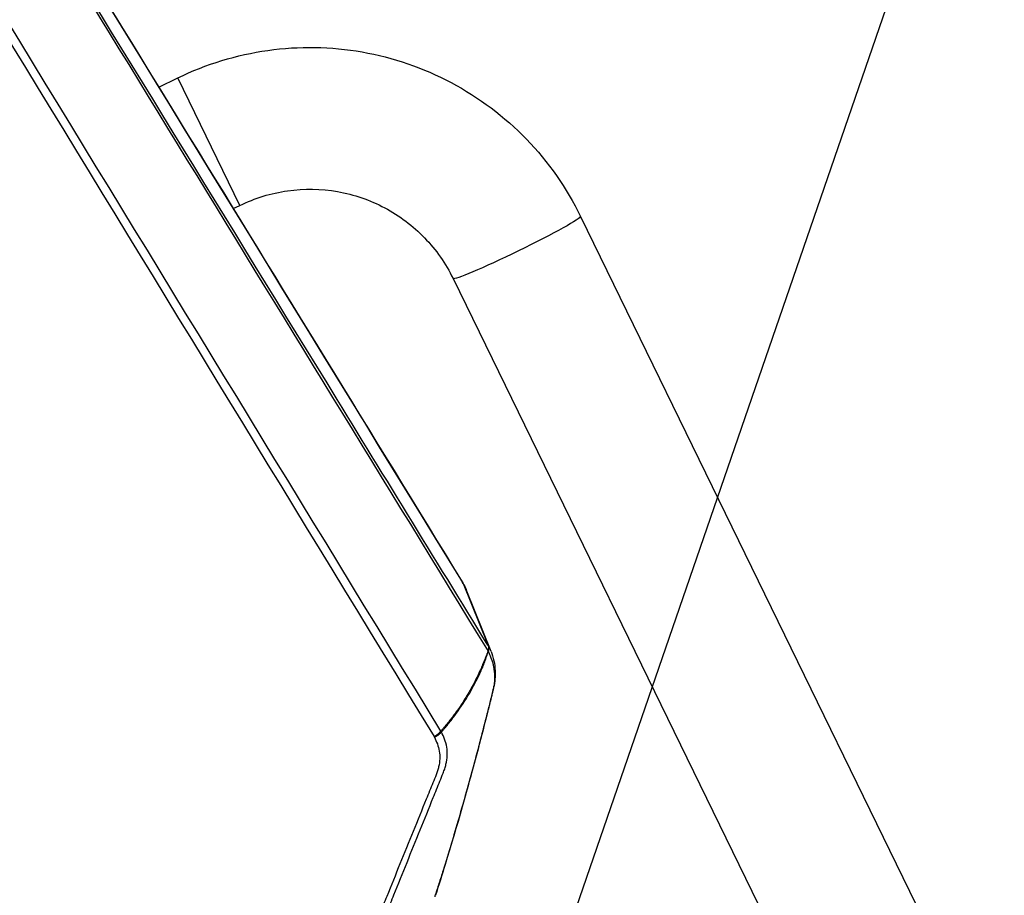
# Model space of a CAD drawing. Units: millimetres. Extents: x -5593 to 5593, y -5599 to 5593.
# Drawn here: x -3468 to -3246, y -795 to -597 of the extents above; entities that cross this region are included whole.
import ezdxf

# ---------------------------------------------------------------- set-up
doc = ezdxf.new("R2010")
doc.units = ezdxf.units.MM
doc.header["$LTSCALE"] = 20
doc.linetypes.add('HIDDEN', pattern=[9.525, 6.35, -3.175])
doc.layers.add('2d', color=230, linetype='Continuous')
doc.layers.add('ASTMF3101-TrainingEnvelope_Hatch', color=222, linetype='HIDDEN')

msp = doc.modelspace()

# ---------------------------------------------------------------- hatches: boundary and pattern name
at = {"layer": 'ASTMF3101-TrainingEnvelope_Hatch'}
h = msp.add_hatch(dxfattribs=at)
h.set_pattern_fill('ANSI31', color=256, scale=100, angle=26)
h.set_pattern_definition([(71, (-3218.3, -1410.62), (-300.2, 103.37), [])])
h.paths.add_polyline_path([(-2598.58, -1315.32, 0.414238), (-2718.93, -1273.88), (-2769.81, -1298.7, 0.188396), (-2775.13, -1233.41), (-3489.68, 231.62, 0.414214), (-3610.02, 273.06), (-4303.89, -65.36, 0.414214), (-4345.33, -185.71), (-3630.78, -1650.74, 0.188396), (-3582.62, -1695.13), (-3664.72, -1735.17, 0.071918), (-3686.01, -1749.66), (-3716.56, -1687.02, 0.414214), (-3783.42, -1664), (-3933.53, -1737.21), (-4025.77, -1782.2), (-4130.36, -1833.21, 0.414214), (-4153.38, -1900.07), (-4115.97, -1976.77), (-3883.93, -2452.52), (-3846.52, -2529.22, 0.414214), (-3779.66, -2552.24), (-3582.83, -2456.24), (-3445.81, -2389.41), (-3252.96, -2784.89, 0.414238), (-3132.61, -2826.34), (-2186.83, -2365.05, 0.414189), (-2145.39, -2244.71)])

# ---------------------------------------------------------------- linework, layer by layer
at = {"layer": '2d'}
for p, q in [((-3437.1, -612.44), (-3432.82, -610.36)), ((-3418.8, -639.12), (-3432.82, -610.36)), ((-3456.41, -621.86), (-3456.41, -621.86)), ((-3458.2, -622.74), (-3458.2, -622.74)), ((-3420.29, -639.85), (-3418.8, -639.12)), ((-3341.93, -641.6), (-3190.48, -952.12)), ((-3441.45, -650.17), (-3441.45, -650.17)), ((-3439.66, -649.3), (-3439.66, -649.3)), ((-3370.69, -655.63), (-3219.24, -966.14)), ((-3368.43, -724.46), (-3362.78, -738.43)), ((-3362.12, -739.77), (-3367.76, -725.78))]:
    msp.add_line(p, q, dxfattribs=at)
msp.add_circle((0, 0), 5592.98, dxfattribs=at)
at = {"layer": '2d', "extrusion": (0, 0, -1)}
for centre, major_axis, ratio, start_param, end_param in [((-3356.31, -648.61), (-14.38, -7.01), 0.054689, 3.141593, 6.283185), ((-3365.5, -739.7), (2.56, 1.57), 0.743455, 0.124306, 0.696718), ((-3365.47, -739.75), (2.56, 1.56), 0.734878, 0.122572, 0.696316), ((-3365.45, -739.78), (2.57, 1.55), 0.727082, 0.117604, 0.692177), ((-3364.46, -747.24), (-2.93, 0.66), 0.544131, 3.1416, 3.257408)]:
    msp.add_ellipse(centre, major_axis=major_axis, ratio=ratio, start_param=start_param, end_param=end_param, dxfattribs=at)
at = {"layer": '2d'}
for centre, major_axis, ratio, start_param, end_param in [((-3372.9, -726.66), (4.26, 2.61), 0.742713, -0.124153, 0), ((-3413.35, -737.73), (-49.43, -24.11), 0.744718, 2.510481, 2.510508)]:
    msp.add_ellipse(centre, major_axis=major_axis, ratio=ratio, start_param=start_param, end_param=end_param, dxfattribs=at)
for points, knots in [([(-3570.19, -395.5), (-3558.52, -414.52), (-3546.85, -433.55), (-3500.17, -509.64), (-3465.16, -566.71), (-3409.64, -657.2), (-3389.14, -690.63), (-3368.63, -724.05)], [0, 0, 0, 0, 10, 10, 40, 40, 57.567523, 57.567523, 57.567523, 57.567523]), ([(-3362.82, -738.38), (-3374.92, -718.65), (-3387.03, -698.93), (-3399.13, -679.2), (-3448.51, -598.76), (-3497.88, -518.32), (-3547.25, -437.87)], [0, 0, 0, 0, 0.1038136, 0.1038136, 0.1038136, 0.5272032, 0.5272032, 0.5272032, 0.5272032]), ([(-3547.14, -438.87), (-3546.44, -440.01), (-3545.74, -441.15), (-3545.05, -442.29), (-3542.25, -446.86), (-3539.45, -451.42), (-3536.65, -455.99), (-3525.46, -474.25), (-3514.27, -492.51), (-3503.08, -510.77), (-3479.69, -548.93), (-3456.31, -587.09), (-3432.93, -625.24), (-3409.55, -663.4), (-3386.17, -701.56), (-3362.79, -739.71)], [0, 0, 0, 0, 0.006, 0.006, 0.006, 0.03, 0.03, 0.03, 0.126, 0.126, 0.126, 0.3266017, 0.3266017, 0.3266017, 0.5272033, 0.5272033, 0.5272033, 0.5272033]), ([(-3432.82, -610.36), (-3426.43, -607.24), (-3419.54, -605.13), (-3405.44, -603.14), (-3398.23, -603.26), (-3384.21, -605.73), (-3377.4, -608.07), (-3364.83, -614.74), (-3359.07, -619.07), (-3349.18, -629.3), (-3345.05, -635.2), (-3341.93, -641.6)], [4.712389, 4.712389, 4.712389, 4.712389, 5.026548, 5.026548, 5.340708, 5.340708, 5.654867, 5.654867, 5.969026, 5.969026, 6.283185, 6.283185, 6.283185, 6.283185]), ([(-3418.8, -639.12), (-3415.41, -637.47), (-3411.75, -636.35), (-3404.29, -635.3), (-3400.47, -635.36), (-3393.05, -636.66), (-3389.44, -637.9), (-3382.79, -641.43), (-3379.75, -643.72), (-3374.52, -649.13), (-3372.34, -652.25), (-3370.69, -655.63)], [4.712389, 4.712389, 4.712389, 4.712389, 5.026548, 5.026548, 5.340708, 5.340708, 5.654867, 5.654867, 5.969026, 5.969026, 6.283185, 6.283185, 6.283185, 6.283185]), ([(-3362.79, -739.71), (-3362.8, -739.76), (-3362.81, -739.8), (-3362.83, -739.89), (-3362.84, -739.94), (-3362.85, -739.98)], [0.0009159271, 0.0009159271, 0.0009159271, 0.0009159271, 0.0010647129, 0.0010647129, 0.0012134988, 0.0012134988, 0.0012134988, 0.0012134988]), ([(-3362.85, -739.98), (-3362.83, -739.95), (-3362.82, -739.91), (-3362.78, -739.85), (-3362.77, -739.82), (-3362.75, -739.78)], [-0.0000380489, -0.0000380489, -0.0000380489, -0.0000380489, 0.000108653, 0.000108653, 0.000255355, 0.000255355, 0.000255355, 0.000255355]), ([(-3362.75, -739.78), (-3362.6, -740.11), (-3362.47, -740.43), (-3362.2, -741.08), (-3362.08, -741.4), (-3361.86, -742.07), (-3361.76, -742.4), (-3361.58, -743.08), (-3361.51, -743.43), (-3361.33, -744.47), (-3361.28, -745.17), (-3361.32, -746.25), (-3361.35, -746.61), (-3361.42, -747.16), (-3361.45, -747.34), (-3361.51, -747.7), (-3361.55, -747.89), (-3361.59, -748.08)], [0, 0, 0, 0, 0.00139255, 0.00139255, 0.0027851, 0.0027851, 0.00417764, 0.00417764, 0.00557019, 0.00557019, 0.00835529, 0.00835529, 0.00974783, 0.00974783, 0.01044411, 0.01044411, 0.01114038, 0.01114038, 0.01114038, 0.01114038]), ([(-3362.12, -739.77), (-3361.57, -741.12), (-3361.25, -742.64), (-3361.13, -745.41), (-3361.26, -746.67), (-3361.53, -747.9)], [0.0000116, 0.0000116, 0.0000116, 0.0000116, 0.5297098, 0.5297098, 0.9571989, 0.9571989, 0.9571989, 0.9571989]), ([(-3362.85, -739.98), (-3362.87, -740.03), (-3362.89, -740.07), (-3362.93, -740.15), (-3362.95, -740.19), (-3363.01, -740.32), (-3363.05, -740.4), (-3363.16, -740.67), (-3363.24, -740.85), (-3363.47, -741.4), (-3363.62, -741.78), (-3363.93, -742.55), (-3364.08, -742.94), (-3364.41, -743.71), (-3364.58, -744.1), (-3365.46, -746.03), (-3366.25, -747.55), (-3368.01, -750.56), (-3368.98, -752.05), (-3370.55, -754.23), (-3371.1, -754.95), (-3371.95, -756.02), (-3372.24, -756.37), (-3372.67, -756.9), (-3372.82, -757.07), (-3373.12, -757.42), (-3373.27, -757.6), (-3373.42, -757.77)], [-0.00003831, -0.00003831, -0.00003831, -0.00003831, 0.0001439, 0.0001439, 0.00032611, 0.00032611, 0.00069052, 0.00069052, 0.00141935, 0.00141935, 0.00287701, 0.00287701, 0.00433467, 0.00433467, 0.00579233, 0.00579233, 0.01162297, 0.01162297, 0.0174536, 0.0174536, 0.02036892, 0.02036892, 0.02182658, 0.02182658, 0.02255541, 0.02255541, 0.02328424, 0.02328424, 0.02328424, 0.02328424]), ([(-3373.31, -757.97), (-3373.16, -757.8), (-3373.01, -757.63), (-3372.71, -757.28), (-3372.26, -756.76), (-3371.83, -756.23), (-3370.98, -755.16), (-3370.44, -754.44), (-3368.86, -752.26), (-3367.89, -750.78), (-3366.11, -747.78), (-3365.32, -746.26), (-3364.44, -744.36), (-3364.27, -743.97), (-3363.94, -743.21), (-3363.78, -742.83), (-3363.48, -742.05), (-3363.33, -741.66), (-3363.13, -741.05), (-3363.07, -740.84), (-3362.98, -740.53), (-3362.95, -740.42), (-3362.91, -740.26), (-3362.89, -740.2), (-3362.88, -740.12), (-3362.87, -740.09), (-3362.86, -740.05), (-3362.86, -740.04), (-3362.85, -740.01), (-3362.85, -740), (-3362.85, -739.98)], [0.00101673, 0.00101673, 0.00101673, 0.00101673, 0.00174648, 0.00174648, 0.00247623, 0.00393572, 0.00393572, 0.00685471, 0.00685471, 0.01269269, 0.01269269, 0.01853067, 0.01853067, 0.01999016, 0.01999016, 0.02144966, 0.02144966, 0.02290915, 0.02290915, 0.0236389, 0.0236389, 0.02400377, 0.02400377, 0.02418621, 0.02418621, 0.02427743, 0.02427743, 0.02432304, 0.02432304, 0.02436865, 0.02436865, 0.02436865, 0.02436865]), ([(-3361.59, -748.08), (-3361.64, -748.32), (-3361.7, -748.56), (-3361.82, -749.05), (-3361.88, -749.29), (-3362.06, -750.03), (-3362.18, -750.52), (-3362.54, -751.98), (-3362.79, -752.97), (-3363.52, -755.9), (-3364.03, -757.86), (-3365.56, -763.74), (-3366.62, -767.66), (-3368.82, -775.5), (-3369.95, -779.42), (-3371.73, -785.31), (-3372.33, -787.28), (-3373.25, -790.22), (-3373.56, -791.21), (-3374.03, -792.68), (-3374.19, -793.18), (-3374.43, -793.92), (-3374.51, -794.16), (-3374.67, -794.66), (-3374.75, -794.9), (-3374.83, -795.15)], [0, 0, 0, 0, 0.00091516, 0.00091516, 0.00183033, 0.00183033, 0.00366066, 0.00366066, 0.00732132, 0.00732132, 0.01464263, 0.01464263, 0.02928527, 0.02928527, 0.0439279, 0.0439279, 0.05124922, 0.05124922, 0.05490988, 0.05490988, 0.05674021, 0.05674021, 0.05765537, 0.05765537, 0.05857053, 0.05857053, 0.05857053, 0.05857053]), ([(-3361.53, -747.9), (-3361.59, -748.16), (-3361.65, -748.43), (-3361.73, -748.73), (-3361.74, -748.78), (-3361.76, -748.86), (-3361.77, -748.9), (-3361.8, -749.04), (-3361.83, -749.15), (-3361.93, -749.57), (-3362.01, -749.89), (-3362.33, -751.18), (-3362.57, -752.15), (-3363.53, -756.02), (-3364.28, -758.92), (-3367.34, -770.52), (-3369.81, -779.23), (-3373.19, -790.21), (-3373.89, -792.51), (-3374.65, -794.82)], [0, 0, 0, 0, 0.095379, 0.095379, 0.113249, 0.113249, 0.126652, 0.126652, 0.166861, 0.166861, 0.287488, 0.287488, 0.649371, 0.649371, 1.735031, 1.735031, 4.992464, 4.992464, 5.85746, 5.85746, 5.85746, 5.85746]), ([(-3472, -838.82), (-3471.46, -839.92), (-3470.7, -840.92), (-3469.5, -842.02), (-3469.24, -842.23), (-3468.7, -842.64), (-3468.44, -842.83), (-3467.85, -843.21), (-3467.51, -843.39), (-3466.8, -843.7), (-3466.42, -843.84), (-3465.24, -844.16), (-3464.39, -844.28), (-3462.62, -844.33), (-3461.69, -844.25), (-3459.84, -843.91), (-3458.9, -843.64), (-3457.78, -843.2), (-3457.54, -843.1), (-3457.1, -842.9), (-3456.89, -842.8), (-3456.31, -842.52), (-3455.94, -842.33), (-3452.57, -840.66), (-3449.59, -839.16), (-3443.63, -836.16), (-3440.65, -834.65), (-3431.73, -830.12), (-3425.79, -827.09), (-3416.9, -822.54), (-3413.94, -821.02), (-3408.02, -817.98), (-3405.06, -816.45), (-3401.36, -814.56), (-3400.62, -814.18), (-3399.14, -813.41), (-3398.4, -813.04), (-3396.86, -812.2), (-3396.07, -811.73), (-3394.59, -810.74), (-3393.87, -810.21), (-3391.83, -808.55), (-3390.62, -807.36), (-3388.54, -804.83), (-3387.68, -803.5), (-3386.88, -801.81), (-3386.74, -801.48), (-3386.49, -800.85), (-3386.37, -800.55), (-3386.01, -799.64), (-3385.76, -799.03), (-3385.02, -797.19), (-3384.53, -795.96), (-3383.05, -792.29), (-3382.06, -789.84), (-3379.1, -782.5), (-3377.12, -777.62), (-3374.65, -771.52), (-3374.16, -770.3), (-3373.42, -768.47), (-3373.17, -767.87), (-3372.8, -766.93), (-3372.67, -766.59), (-3372.46, -765.92), (-3372.36, -765.58), (-3371.99, -763.91), (-3371.91, -762.64), (-3372.31, -760.11), (-3372.82, -758.97), (-3373.31, -757.97)], [0, 0, 0, 0, 0.03125, 0.03125, 0.039062, 0.039062, 0.046875, 0.046875, 0.054688, 0.054688, 0.0625, 0.0625, 0.078125, 0.078125, 0.09375, 0.09375, 0.109375, 0.109375, 0.113281, 0.113281, 0.117187, 0.117187, 0.125, 0.125, 0.1875, 0.1875, 0.25, 0.25, 0.375, 0.375, 0.4375, 0.4375, 0.5, 0.5, 0.515625, 0.515625, 0.53125, 0.53125, 0.546875, 0.546875, 0.5625, 0.5625, 0.59375, 0.59375, 0.625, 0.625, 0.632812, 0.632812, 0.640625, 0.640625, 0.65625, 0.65625, 0.6875, 0.6875, 0.75, 0.75, 0.875, 0.875, 0.90625, 0.90625, 0.921875, 0.921875, 0.929687, 0.929687, 0.9375, 0.9375, 0.96875, 0.96875, 1, 1, 1, 1]), ([(-3374.91, -759.13), (-3374.42, -760.13), (-3373.97, -761.16), (-3373.61, -763.42), (-3373.67, -764.59), (-3374, -766.1), (-3374.08, -766.41), (-3374.27, -767.02), (-3374.38, -767.32), (-3374.74, -768.23), (-3374.99, -768.84), (-3375.74, -770.67), (-3376.23, -771.89), (-3378.71, -777.98), (-3380.69, -782.86), (-3383.66, -790.18), (-3384.65, -792.63), (-3386.14, -796.3), (-3386.64, -797.52), (-3387.38, -799.35), (-3387.62, -799.96), (-3387.99, -800.88), (-3388.11, -801.19), (-3388.36, -801.8), (-3388.49, -802.11), (-3389.22, -803.62), (-3390.02, -804.81), (-3391.93, -807.08), (-3393.04, -808.15), (-3394.91, -809.63), (-3395.56, -810.1), (-3396.91, -810.98), (-3397.6, -811.39), (-3399.04, -812.15), (-3399.78, -812.52), (-3401.26, -813.27), (-3402, -813.65), (-3405.71, -815.53), (-3408.68, -817.03), (-3414.6, -820.04), (-3417.57, -821.55), (-3426.46, -826.06), (-3432.38, -829.07), (-3441.27, -833.57), (-3444.23, -835.08), (-3450.15, -838.08), (-3453.11, -839.59), (-3456.45, -841.27), (-3456.82, -841.46), (-3457.37, -841.73), (-3457.54, -841.82), (-3457.89, -841.98), (-3458.06, -842.06), (-3458.97, -842.43), (-3459.73, -842.66), (-3461.24, -842.97), (-3462, -843.05), (-3463.44, -843.05), (-3464.14, -842.97), (-3465.11, -842.73), (-3465.42, -842.63), (-3466.01, -842.4), (-3466.29, -842.26), (-3466.81, -841.94), (-3467.06, -841.77), (-3467.55, -841.42), (-3467.78, -841.24), (-3468.89, -840.28), (-3469.59, -839.38), (-3470.09, -838.36)], [0, 0, 0, 0, 0.03125, 0.03125, 0.0625, 0.0625, 0.070313, 0.070313, 0.078125, 0.078125, 0.09375, 0.09375, 0.125, 0.125, 0.25, 0.25, 0.3125, 0.3125, 0.34375, 0.34375, 0.359375, 0.359375, 0.367188, 0.367188, 0.375, 0.375, 0.40625, 0.40625, 0.4375, 0.4375, 0.453125, 0.453125, 0.46875, 0.46875, 0.484375, 0.484375, 0.5, 0.5, 0.5625, 0.5625, 0.625, 0.625, 0.75, 0.75, 0.8125, 0.8125, 0.875, 0.875, 0.882813, 0.882813, 0.886719, 0.886719, 0.890625, 0.890625, 0.90625, 0.90625, 0.921875, 0.921875, 0.9375, 0.9375, 0.945312, 0.945312, 0.953125, 0.953125, 0.960938, 0.960938, 0.96875, 0.96875, 1, 1, 1, 1])]:
    msp.add_open_spline(points, degree=3, knots=knots, dxfattribs=at)
for points in [[(-3569.98, -395.92), (-3502.8, -505.42), (-3435.62, -614.94), (-3368.43, -724.46)], [(-3559.3, -457), (-3497.94, -557.65), (-3436.5, -658.32), (-3374.98, -759)], [(-3373.42, -757.77), (-3434.9, -657.12), (-3496.32, -556.49), (-3557.65, -455.87)], [(-3368.63, -724.05), (-3368.3, -724.6), (-3368, -725.18), (-3367.76, -725.78)], [(-3368.43, -724.46), (-3368.16, -724.89), (-3367.94, -725.33), (-3367.76, -725.78)], [(-3367.76, -725.78), (-3367.76, -725.78), (-3367.76, -725.78), (-3367.76, -725.78)], [(-3362.78, -738.43), (-3362.8, -738.41), (-3362.81, -738.39), (-3362.82, -738.38)], [(-3362.79, -739.71), (-3362.78, -739.73), (-3362.77, -739.74), (-3362.76, -739.76)], [(-3362.76, -738.46), (-3362.77, -738.45), (-3362.78, -738.44), (-3362.78, -738.43)], [(-3362.12, -739.77), (-3362.3, -739.3), (-3362.52, -738.87), (-3362.76, -738.46)], [(-3362.76, -739.76), (-3362.76, -739.77), (-3362.76, -739.77), (-3362.75, -739.78)], [(-3374.98, -759), (-3374.95, -759.04), (-3374.93, -759.09), (-3374.91, -759.13)], [(-3373.31, -757.97), (-3373.34, -757.9), (-3373.38, -757.84), (-3373.42, -757.77)]]:
    msp.add_open_spline(points, degree=3, dxfattribs=at)
for points, weights in [([(-3374.98, -759), (-3374.05, -758.54), (-3373.42, -757.77)], [1, 0.95978477931, 1]), ([(-3374.91, -759.13), (-3373.95, -758.71), (-3373.31, -757.97)], [1, 0.959854571981, 1])]:
    msp.add_rational_spline(points, weights, degree=2, dxfattribs=at)

doc.saveas('drawing.dxf')
